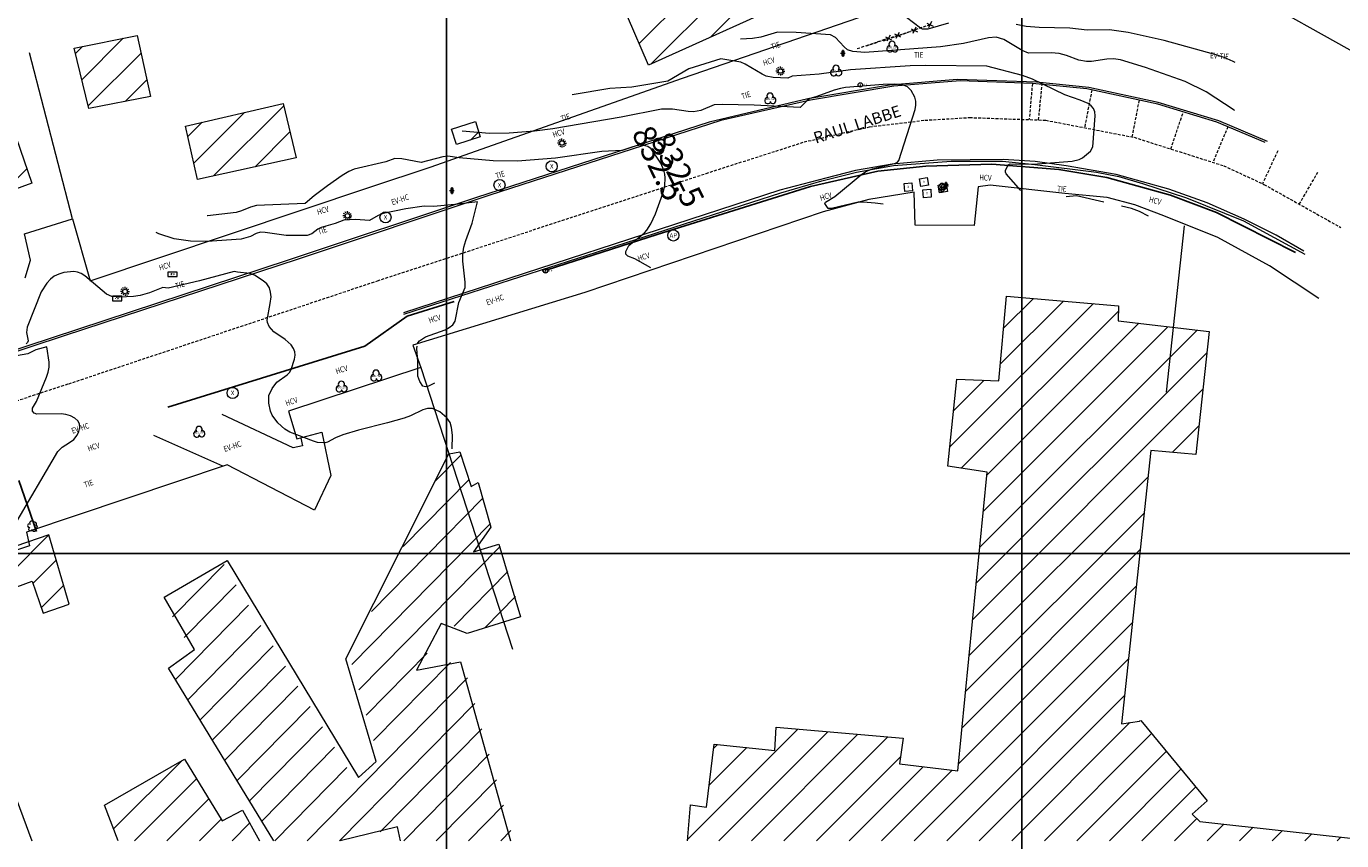
# Model space of a CAD drawing. Units: metres. Extents: x 6 to 363564, y -8 to 6309026.
# Drawn here: x 360112 to 360226, y 6307626 to 6307696 of the extents above; entities that cross this region are included whole.
import ezdxf
from ezdxf.enums import TextEntityAlignment as Align

# ---------------------------------------------------------------- set-up
doc = ezdxf.new("R2010")
doc.units = ezdxf.units.M
doc.header["$MEASUREMENT"] = 0
doc.linetypes.add('DASHED2', pattern=[0.375, 0.25, -0.125])
doc.linetypes.add('HIDDEN', pattern=[0.375, 0.25, -0.125])
for name, color, linetype, lineweight in [('ACHU-CONSTRUCCION', 253, 'Continuous', 9), ('ARQ LINEAS DE PROYECCION', 6, 'Continuous', 35), ('ARQ VEREDA', 253, 'Continuous', 9), ('CAMARA', 110, 'Continuous', 0), ('CONSTRUCCION', 253, 'Continuous', 9), ('CURVA INDICE', 251, 'Continuous', 5), ('CURVA SECUNDARIA', 253, 'Continuous', 5), ('ETIQUETA', 251, 'Continuous', 5), ('JUNTAS Y EJES', 252, 'DASHED2', 0), ('LINEA CIERRE', 8, 'Continuous', 0), ('LUMINARIA', 50, 'Continuous', 0), ('MATERIALIDAD', 255, 'Continuous', 0), ('NOM CALLES', 7, 'Continuous', 0), ('SENALETICA', 240, 'Continuous', 0), ('SINGULARIDADES', 1, 'Continuous', 9), ('SOLERAS', 30, 'Continuous', 0), ('TOPE VEHIC CIRC', 21, 'Continuous', 0)]:
    doc.layers.add(name, color=color, linetype=linetype, lineweight=lineweight)
for name, color, linetype in [('ARBOL @ 1', 72, 'Continuous'), ('ARBUSTO', 76, 'Continuous'), ('ARMARIO ELECTRICO', 170, 'Continuous'), ('ATRIBUTO BLOQUES', 254, 'Continuous'), ('BARRERA PEATONAL', 72, 'Continuous'), ('BASURERO', 122, 'Continuous'), ('POSTE', 140, 'Continuous'), ('TENSOR POSTE', 43, 'Continuous')]:
    doc.layers.add(name, color=color, linetype=linetype)
doc.layers.add('RETIC', color=254, linetype='Continuous', plot=False)
doc.layers.get('ARQ LINEAS DE PROYECCION').off()
doc.styles.add('METROGAS', font='romans.shx', dxfattribs={"width": 0.7, "oblique": 7})
doc.styles.add('ROMANS', font='romans.shx')
doc.styles.add('Style-STANDARD', font='STANDARD.shx')
doc.styles.add('Style-WORKING', font='WORKING.shx')

# ---------------------------------------------------------------- blocks, each defined once
blk = doc.blocks.new('CIN')
at = {"layer": 'SINGULARIDADES', "linetype": 'Continuous'}
blk.add_lwpolyline([(-0.09999999999999432, 0.1000000000000227), (0.09999999999999432, 0.1000000000000227), (0.09999999999999432, -0.1000000000000227), (-0.09999999999999432, -0.1000000000000227)], close=True, dxfattribs=at)
at = {"layer": 'SINGULARIDADES', "style": 'ROMANS'}
blk.add_attdef('CI', text='', height=0.3000000000000003, dxfattribs=at).set_placement((0, 0), align=Align.MIDDLE)
blk = doc.blocks.new('CIN_')
at = {"layer": 'SINGULARIDADES'}
ref = blk.add_blockref('CIN', (0, 0), dxfattribs=dict(at, xscale=3.418727669263893, yscale=3.418727669263893, zscale=3.418727669263893))
ref.add_attrib('CI', 'X', dxfattribs={"height": 0.2, "style": 'ROMANS'}).set_placement((0, 0), align=Align.MIDDLE)
blk = doc.blocks.new('CAM AGUAS LLUVIAS CIRC')
at = {"layer": 'SINGULARIDADES'}
blk.add_circle((0, 0), 4.883896669091088, dxfattribs=at)
at = {"layer": 'SINGULARIDADES', "style": 'ROMANS'}
blk.add_attdef('X', text='', height=3.907117335272871, dxfattribs=at).set_placement((0, 0), align=Align.MIDDLE_CENTER)
blk = doc.blocks.new('CIN CIRC')
at = {"linetype": 'Continuous', "lineweight": 0, "xscale": 0.09896510158810663, "yscale": 0.09896510158810663, "zscale": 0.09896510158810663}
blk.add_blockref('CAM AGUAS LLUVIAS CIRC', (0, 0), dxfattribs=at).add_auto_attribs({'X': 'X'})
blk = doc.blocks.new('urbano')
at = {"layer": 'ACHU-CONSTRUCCION'}
for p, q in [((358485.4044764171, 6308349.979385687, 837.019494574517), (358495.0970293263, 6308359.67207847, 837.0877959802747)), ((358490.5633762198, 6308352.309912657, 837.0467280037701), (358496.4201338867, 6308358.166754842, 837.0879993587732)), ((358484.3324931318, 6308351.735834215, 837.0210607945919), (358489.7124645839, 6308357.115883302, 837.0589723363519)), ((358435.3477795663, 6308350.861871134, 837.253112051636), (358435.9677583294, 6308351.481852375, 837.2449821010232)), ((358435.8953057544, 6308348.580984385, 837.2715422920883), (358439.4973503405, 6308352.183043355, 837.2243076860905)), ((358436.4428319427, 6308346.300097635, 837.2899725325406), (358441.0475358496, 6308350.904819934, 837.2295897826552)), ((358439.6729808355, 6308346.701844301, 837.2732248008251), (358441.556324927, 6308348.585195916, 837.2485279887915)), ((358445.6210803108, 6308341.336766755, 836.9073193781078), (358450.0181092152, 6308345.733808655, 836.886933080852)), ((358447.3404372128, 6308340.227698065, 836.9072433449328), (358453.43765969, 6308346.324938565, 836.8789743036032)), ((358445.1127635369, 6308343.656879149, 836.9017805717885), (358446.3412762413, 6308344.885395486, 836.8960847184062)), ((358450.958090918, 6308341.016931793, 836.898366086185), (358453.981737295, 6308344.040587107, 836.8843473121524)), ((358469.6571740711, 6308343.3364718, 836.5821982584894), (358470.3791062364, 6308344.058249082, 836.5778368115425)), ((358428.9133515524, 6308338.627192818, 843.9099922403693), (358431.1303304041, 6308340.844306734, 843.9428141415119)), ((358515.9908913689, 6308326.989825122, 840.1039762273431), (358518.575157279, 6308329.573968082, 840.0924466997385)), ((358511.3241082149, 6308316.666706454, 840.1677017509937), (358523.7876153456, 6308329.12962063, 840.1120966561139)), ((358512.3136272112, 6308314.827899606, 840.1847395673394), (358525.9648588466, 6308328.478481781, 840.1238355264068)), ((358515.7005952465, 6308323.871264042, 840.1267238557339), (358521.1813863123, 6308329.351794356, 840.1022716797888)), ((358514.2362110445, 6308311.093834436, 840.219067081809), (358530.2640923577, 6308327.120953221, 840.1475597731769)), ((358514.5463590565, 6308314.232246462, 840.1962308809161), (358527.7306534628, 6308327.415913621, 840.1374100483954)), ((358513.9260630289, 6308307.955422409, 840.2419032752514), (358532.7975312526, 6308326.825992823, 840.1577095016837)), ((358513.6159150133, 6308304.81701038, 840.264739472419), (358533.648491429, 6308324.848633744, 840.1753654927015)), ((358511.6529870423, 6308319.823848404, 840.1447819843888), (358514.2864260951, 6308322.457162173, 840.1330330744386)), ((358513.3057669977, 6308301.678598355, 840.287575673312), (358533.3043571429, 6308321.676237065, 840.1983533203602)), ((358530.644923182, 6308316.188650858, 840.2316706962883), (358532.9602228606, 6308318.503840383, 840.2213411442935)), ((358466.6390330063, 6308313.726059191, 834.6764156334102), (358468.8409395533, 6308315.961546877, 834.2088565155864)), ((358463.8268661628, 6308308.022301806, 835.5131840482354), (358469.5460008102, 6308313.828658618, 834.2987666837871)), ((358512.9956189858, 6308298.540186329, 840.3104118704796), (358528.5357613357, 6308314.079589355, 840.2410805784166)), ((358461.0686010884, 6308302.373268249, 836.3385068103671), (358470.7524056414, 6308312.204759898, 834.2822201251984)), ((358459.3432473483, 6308297.772898888, 836.9444982297719), (358471.3939649368, 6308310.007401221, 834.3856144733727)), ((358512.6854709702, 6308295.4017743, 840.3332480639219), (358528.1966904345, 6308310.912255816, 840.2640458121896)), ((358429.8370378072, 6308305.816035245, 831.8931840769947), (358433.0415514389, 6308309.0204833, 831.8667801469564)), ((358459.9747693929, 6308295.565349885, 837.0500239208341), (358472.236573411, 6308308.01415791, 834.4463174715638)), ((358512.3753229546, 6308292.263362274, 840.3560842648149), (358527.8576195294, 6308307.744922277, 840.2870110496879)), ((358431.6520647684, 6308304.802656868, 831.8990920856595), (358433.679290382, 6308306.829841003, 831.8823885433376)), ((358443.7600436116, 6308301.892953184, 838.5761059783399), (358448.2490223514, 6308306.450393055, 837.6229034252465)), ((358468.2357445525, 6308301.1036103, 835.5354897715151), (358472.9053363594, 6308305.844417762, 834.5439353249967)), ((358432.3652266393, 6308302.687435959, 831.9140790328383), (358434.3170293251, 6308304.639198704, 831.897996943444)), ((358444.7935851568, 6308300.093554849, 838.5962657034397), (358449.317155579, 6308304.686113963, 837.6357178539038)), ((358512.0651749389, 6308289.124950247, 840.3789204619825), (358527.5185486281, 6308304.577588739, 840.3099762834609)), ((358470.9284301417, 6308300.988659514, 835.2033421136439), (358473.574099304, 6308303.674677614, 834.6415531747043)), ((358444.0258547345, 6308296.465413461, 838.9989126548171), (358450.3852888102, 6308302.921834869, 837.6485322825611)), ((358445.0946477408, 6308294.701804208, 839.0115869864821), (358451.4534220377, 6308301.157555776, 837.6613467112184)), ((358508.2144514414, 6308282.44613118, 840.4175526946783), (358527.1794777269, 6308301.410255201, 840.3329415172338)), ((358446.1634407507, 6308292.938194958, 839.0242613106966), (358452.521555269, 6308299.393276684, 837.6741611324251)), ((358460.6062914448, 6308293.35780088, 837.1555496118963), (358465.9023828449, 6308298.734662644, 836.0309624522924)), ((358447.2322337607, 6308291.174585707, 839.0369356386364), (358453.5896885002, 6308297.628997587, 837.6869755610824)), ((358461.2378134931, 6308291.150251877, 837.2610752992332), (358467.9248795936, 6308297.939302005, 835.8411246053874)), ((358511.0428647714, 6308282.44613118, 840.4263864122331), (358526.8404068219, 6308298.242921663, 840.3559067510068)), ((358455.4703543129, 6308282.44613118, 838.7253789193928), (358469.4025229344, 6308296.590778433, 835.7669824883342)), ((358448.3010267744, 6308289.410976456, 839.0496099665761), (358454.6578217315, 6308295.864718497, 837.6997899897397)), ((358449.3698197844, 6308287.647367205, 839.0622842907906), (358455.7259549627, 6308294.100439403, 837.7126044146717)), ((358458.276263913, 6308282.44613118, 838.369188953191), (358470.0313035229, 6308294.380446164, 835.8730903081596)), ((358513.8712781015, 6308282.44613118, 840.4352201335132), (358526.5013359206, 6308295.07558812, 840.3788719885051)), ((358450.4386127906, 6308285.883757956, 839.0749586187303), (358456.7940881902, 6308292.33616031, 837.725418843329)), ((358461.8283680732, 6308283.203705901, 837.8545499071479), (358470.6600841189, 6308292.170113895, 835.979198127985)), ((358488.530483635, 6308282.561051212, 840.3552039302886), (358498.1097057777, 6308292.139817624, 840.3124668821692)), ((358491.243971465, 6308282.44613118, 840.3645503818989), (358500.7170557583, 6308291.918764789, 840.3222868591547)), ((358494.072384795, 6308282.44613118, 840.373384103179), (358503.3244057352, 6308291.697711954, 840.3321068398654)), ((358516.6996914314, 6308282.44613118, 840.444053851068), (358526.9659236835, 6308292.711875014, 840.3982517533004)), ((358519.5281047615, 6308282.44613118, 840.4528875723481), (358528.8347414004, 6308291.752325051, 840.4113666452467)), ((358451.5074058043, 6308284.120148705, 839.08763294667), (358457.8622214178, 6308290.571881218, 837.738233268261)), ((358490.7995921837, 6308290.486609343, 840.3021754696965), (358491.1203122864, 6308290.807314188, 840.300744600594)), ((358496.900798125, 6308282.44613118, 840.3822178207338), (358505.9317557121, 6308291.476659115, 840.3419268168509)), ((358438.6596645394, 6308283.470713278, 833.4918791539967), (358444.6046944277, 6308289.415743601, 833.4953956417739)), ((358463.8880831206, 6308282.44613118, 837.6568090207875), (358471.2888647112, 6308289.959781626, 836.0853059440851)), ((358490.4058936441, 6308287.264650766, 840.3253844231367), (358493.6768949496, 6308290.535496451, 840.3107910715044)), ((358499.7292114476, 6308282.44613118, 840.3910515382886), (358507.025196133, 6308289.741768755, 840.3585009984672)), ((358522.3565180915, 6308282.44613118, 840.4617212899029), (358530.1133567112, 6308290.202600768, 840.4271146804094)), ((358452.6644447053, 6308282.44613118, 839.0815688855946), (358458.9303546491, 6308288.807602124, 837.751047693193)), ((358502.5576247851, 6308282.44613118, 840.3998852595687), (358508.991649946, 6308288.879850244, 840.3711802922189)), ((358505.3860381113, 6308282.44613118, 840.4087189771235), (358511.5214221606, 6308288.581223337, 840.3813463784754)), ((358525.1849314252, 6308282.44613118, 840.470555011183), (358531.3919720257, 6308288.652876481, 840.4428627192974)), ((358440.4635095315, 6308282.44613118, 833.4920403510332), (358445.8466669971, 6308287.829289032, 833.4952244907618)), ((358466.6939927283, 6308282.44613118, 837.3006190545857), (358471.9176453071, 6308287.749449357, 836.1914137639105)), ((358443.2919365483, 6308282.44613118, 833.4928075894713), (358446.9228812287, 6308286.07707612, 833.4949552975595)), ((358528.0133447515, 6308282.44613118, 840.4793887287378), (358532.6705873403, 6308287.103152195, 840.4586107581854)), ((358437.8804365562, 6308285.519912466, 833.4923240169883), (358437.925487479, 6308285.564963395, 833.4923506677151)), ((358469.4999023321, 6308282.44613118, 836.9444290883839), (358472.5464258993, 6308285.539117089, 836.2975215837359)), ((358446.1203635725, 6308282.44613118, 833.4935748279095), (358447.999095464, 6308284.324863205, 833.494686100632)), ((358448.9487905929, 6308282.44613118, 833.4943420663476), (358450.4718858728, 6308283.969226569, 833.4952429793775)), ((358530.8417580852, 6308282.44613118, 840.4882224462926), (358532.7694585191, 6308284.373739907, 840.4796221405268)), ((358533.6701714115, 6308282.44613118, 840.4970561675727), (358535.1164241152, 6308283.892315075, 840.4906038083136)), ((358472.3058119396, 6308282.44613118, 836.5882391221821), (358473.1752064953, 6308283.328784816, 836.4036293998361)), ((358536.4985847416, 6308282.44613118, 840.5058898851275), (358537.6634214053, 6308283.610912425, 840.5006930455565)), ((358539.3269980753, 6308282.44613118, 840.5147236026824), (358540.2104186991, 6308283.329509778, 840.5107822827995)), ((358542.1554114016, 6308282.44613118, 840.5235573202372), (358542.757415993, 6308283.048107127, 840.5208715200424)), ((358544.9838247353, 6308282.44613118, 840.5323910415173), (358545.3044132868, 6308282.766704479, 840.5309607535601))]:
    blk.add_line(p, q, dxfattribs=at)
at = {"layer": 'CONSTRUCCION', "flags": 128}
for points, elevation in [([(358428.1365150491, 6308349.477738282), (358431.563797986, 6308339.594941567), (358425.7506960834, 6308337.472269366)], 843.8092915974557), ([(358495.5503182652, 6308359.887270739), (358497.7417767438, 6308355.552725008), (358485.1465788314, 6308349.862848913), (358483.31421029, 6308354.078487512), (358495.5503182652, 6308359.887270739)], 837.060450822115), ([(358440.7141907605, 6308352.424838415), (358441.8747877011, 6308347.133517878), (358436.4957804659, 6308346.078764925), (358435.2339371497, 6308351.336149795), (358440.7141907605, 6308352.424838415)], 837.2490486167371), ([(358488.5208973492, 6308282.44613118), (358488.7813384997, 6308285.568152726), (358490.1730176265, 6308285.366068006), (358490.8415267969, 6308290.839081096), (358496.103264218, 6308290.28024202), (358496.2403539697, 6308292.301071819), (358507.2563758845, 6308291.367574397), (358506.9349436479, 6308289.125953559), (358512.0044358241, 6308288.52743981), (358514.5697750354, 6308314.488247637), (358511.1493636462, 6308315.008538477), (358511.9343189353, 6308322.545281848), (358515.5629422459, 6308322.415770449), (358516.2493557128, 6308329.773009745), (358516.2493557128, 6308329.773009745)], 840.6006611548364), ([(358516.2493557128, 6308329.773009745), (358525.973287409, 6308328.944340963), (358525.9480467716, 6308327.624435265), (358533.8494066762, 6308326.704221023), (358532.6887154298, 6308316.001425223), (358528.779775949, 6308316.359716188), (358526.2371800485, 6308292.602468043), (358527.8057584966, 6308292.835364554), (358527.8361939917, 6308292.864891517), (358527.9024246538, 6308292.881880559), (358533.6629559788, 6308285.899529414), (358532.3678816686, 6308284.74799647), (358533.0397707614, 6308284.12029665), (358548.2231202142, 6308282.44613118)], 840.2949315011501)]:
    blk.add_lwpolyline(points, dxfattribs=dict(at, elevation=elevation))
at = {"layer": 'CONSTRUCCION', "extrusion": (-0.000762275108249512, 0.00216925346358856, 0.9999973566345415), "elevation": 14248.05386035457, "flags": 128}
blk.add_lwpolyline([(358445.4494837247, 6308328.491264381), (358453.9267912195, 6308330.447403812), (358455.0508293199, 6308325.728147428), (358446.4652255612, 6308323.855111424), (358445.4495192419, 6308328.491163305)], dxfattribs=at)
at = {"layer": 'CONSTRUCCION', "extrusion": (-0.01261816565098337, 0.02582269515749178, 0.9995868998293282), "elevation": 159211.4430170103, "flags": 128}
blk.add_lwpolyline([(-3091652.045198941, -5508180.006634522), (-3091654.204274959, -5508179.685469399), (-3091653.994177706, -5508178.308228221), (-3091651.829918186, -5508178.617026499), (-3091652.050714968, -5508180.004802517)], dxfattribs=at)
at = {"layer": 'CONSTRUCCION', "extrusion": (-0.05742726589981546, 0.004701832636658644, 0.9983386208602414), "elevation": 9907.451618380668, "flags": 128}
blk.add_lwpolyline([(-6316529.578809679, -157186.1358563269), (-6316529.822383956, -157185.2033065225), (-6316526.894905591, -157183.9865091334), (-6316527.297112166, -157183.3953500616), (-6316523.518446164, -157181.9844769168), (-6316521.26235362, -157183.336377837), (-6316522.089400085, -157181.1742172356), (-6316515.965351984, -157178.7761055717), (-6316514.149807966, -157183.2801352371), (-6316514.82685197, -157185.6131736265), (-6316510.607812508, -157187.4367625306), (-6316511.647257363, -157183.6830743441), (-6316496.498640535, -157178.0462641308)], dxfattribs=at)
at = {"layer": 'CONSTRUCCION', "extrusion": (0.000881498789092799, 0.007372467992111106, 0.9999724344578655), "elevation": 47655.60766459238, "flags": 128}
blk.add_lwpolyline([(358428.3400208948, 6308127.828922922), (358429.3875123335, 6308124.614257973), (358430.7166134379, 6308125.08577086), (358431.6500989681, 6308122.316849845), (358433.9213638006, 6308123.097348432), (358432.1652299687, 6308129.130097539), (358428.3469649142, 6308127.831286181)], dxfattribs=at)
at = {"layer": 'CONSTRUCCION', "extrusion": (0.01804953711344765, -0.04863340342501371, 0.9986535967397756), "elevation": -299492.9336100183, "flags": 128}
blk.add_lwpolyline([(2530965.938433111, 5781669.894610635), (2530965.938433108, 5781644.807482867)], dxfattribs=at)
at = {"layer": 'CONSTRUCCION', "extrusion": (0.0003617021069486012, -7.18790214806364e-05, 0.9999999320024937), "elevation": 509.7079545671934, "flags": 128}
blk.add_lwpolyline([(358438.7243669263, 6308282.499064652), (358437.549611662, 6308285.588472296), (358444.4773701174, 6308289.582546836)], dxfattribs=at)
at = {"layer": 'CONSTRUCCION', "extrusion": (-0.01418536205696863, -0.01822631189852495, 0.9997332529519515), "elevation": -119228.217065879, "flags": 128}
blk.add_lwpolyline([(-3591635.82343903, 5197012.305748162), (-3591629.9303828, 5197010.096177488), (-3591629.115545491, 5197011.897386402), (-3591626.32559495, 5197010.721384781)], dxfattribs=at)
at = {"layer": 'CONSTRUCCION', "extrusion": (-0.0008339073417068464, -0.002974813767590458, 0.9999952275294087), "elevation": -18225.46486053379, "flags": 128}
blk.add_lwpolyline([(358464.1608656742, 6308256.141338988), (358463.8993004544, 6308257.343915493), (358458.911680779, 6308256.141338989)], dxfattribs=at)
at = {"layer": 'CONSTRUCCION'}
blk.add_polyline3d([(358452.5727565194, 6308282.44613118, 839.3855346478522), (358443.4270186031, 6308297.451682495, 838.9851939454675), (358445.6814379895, 6308299.066542568, 840.309816583991), (358443.061032703, 6308303.617359852, 840.2210644856095), (358448.5349619592, 6308306.806172682, 840.4407254233956), (358459.9393236654, 6308287.93744622, 840.469569992274), (358461.4616409371, 6308289.330413839, 835.3752092048526), (358458.8390880617, 6308298.23900297, 834.4566267877817), (358463.6924826371, 6308307.927345203, 834.4899087511003), (358467.7972078191, 6308316.075195786, 834.4854713566601)], dxfattribs=at)
blk = doc.blocks.new('ARBUSTO_1')
at = {"layer": 'SINGULARIDADES', "ltscale": 100}
for centre, radius, start, end in [((-29.38538156704738, 2.791547313546516), 15.27491836335577, 77.31031965989546, 281.5576631503261), ((-18.52433539908418, 27.86700166829519), 15.82631794755592, 8.368919660936786, 234.8866754746274), ((11.50114661602117, 28.58224073322617), 17.08012832197057, 306.9907127917674, 175.075852441043), ((25.73406371890883, 2.521512831486916), 16.79835379176123, 249.3487377754668, 110.6169407760548), ((-16.29993281203781, -19.45624816709142), 16.35524685246511, 137.3106640456103, 340.0436459702116), ((11.5972586139776, -22.92516999953023), 16.81270280968265, 187.1764604519186, 52.21623091675725)]:
    blk.add_arc(centre, radius, start, end, dxfattribs=at)
at = {"layer": 'SINGULARIDADES', "style": 'ROMANS'}
blk.add_attdef('%%C0.2', text='', height=20, dxfattribs=at).set_placement((-3.166678249090184, 2.189624325546902), align=Align.MIDDLE_CENTER)
blk = doc.blocks.new('BAS')
at = {"layer": 'SINGULARIDADES', "const_width": 0.04500000000406431}
for points in [[(-0.2878807178373677, 0.006561919810508243, 1), (-0.2429066553037842, 0.005034274697550245, 1)], [(0.2521104025548766, 0.003465155338005843, 1), (0.2970844650884601, 0.001937510225047845, 1)]]:
    blk.add_lwpolyline(points, format="xyb", close=True, dxfattribs=at)
at = {"layer": 'SINGULARIDADES'}
blk.add_ellipse((0, 0), major_axis=(-0.2138801761542629, 0.004672673559303677), ratio=0.6310439627341312, dxfattribs=at)
blk = doc.blocks.new('SENALETICA')
at = {"layer": 'SINGULARIDADES', "const_width": 0.05746421014504633}
blk.add_lwpolyline([(-0.02872013171150911, -0.0008293951132714028, 1), (0.02872013171150911, 0.0008293951132714028, 1)], format="xyb", close=True, dxfattribs=at)
at = {"layer": 'SINGULARIDADES'}
blk.add_circle((0, 0), 0.1953783144931575, dxfattribs=at)
at = {"layer": 'SINGULARIDADES', "style": 'ROMANS'}
blk.add_text('LE', height=0.1953783144931575, rotation=359.7478993457457, dxfattribs=at).set_placement((0.3114560963626332, -0.0766030124639201))
blk = doc.blocks.new('CAP CIRC')
at = {"layer": 'SINGULARIDADES'}
blk.add_circle((0, 0), 4.883896669091088, dxfattribs=at)
at = {"layer": 'SINGULARIDADES', "style": 'ROMANS'}
blk.add_attdef('X', text='', height=3.907117335272871, dxfattribs=at).set_placement((0, 0), align=Align.MIDDLE_CENTER)
blk = doc.blocks.new('POSTE CIRC')
at = {"layer": 'SINGULARIDADES'}
for p, q in [((-0.2995334143051878, 0.0001343581825494766), (0.2995334143051878, -0.0001343581825494766)), ((-0.0001343577168881893, -0.2995334146544337), (0.0001343577168881893, 0.2995334146544337))]:
    blk.add_line(p, q, dxfattribs=at)
blk.add_ellipse((0, 0), major_axis=(0.1412014082927047, 0.1412014082927046), ratio=0.9999999906539477, start_param=5.49733858241081, end_param=11.7805238895904, dxfattribs=at)
blk = doc.blocks.new('POSTE')
at = {"layer": 'SINGULARIDADES'}
for p, q in [((0.2000000000043656, 0), (-0.2000000000043656, 0)), ((0.09999999999854481, 0.2000000000007276), (-0.09999999999854481, 0.2000000000007276)), ((-0.09999999999854481, 0.2000000000007276), (-0.09999999999854481, -0.2000000000007276)), ((0, 0.3000000000065484), (0, -0.3000000000065484)), ((0.09999999999854481, -0.2000000000007276), (0.09999999999854481, 0.2000000000007276)), ((-0.09999999999854481, -0.2000000000007276), (0.09999999999854481, -0.2000000000007276))]:
    blk.add_line(p, q, dxfattribs=at)
blk = doc.blocks.new('TIRANTE_')
at = {"layer": 'SINGULARIDADES'}
for p, q in [((-0.2121350627199945, -0.2121290059520788), (0.2121350627199945, 0.2121290059520788)), ((0.2121290059520504, -0.2121350627199945), (-0.2121290059520504, 0.2121350627199945))]:
    blk.add_line(p, q, dxfattribs=at)
at = {"layer": 'SINGULARIDADES', "linetype": 'HIDDEN'}
blk.add_line((0, 0), (2.946808261509659, -4.20684547179917e-05), dxfattribs=at)
blk = doc.blocks.new('LUMINARIA_')
at = {"layer": 'SINGULARIDADES'}
for p, q in [((-0.2622698060048378, 0), (-0.3890814145898105, 0)), ((-0.227132314645786, 0.1311349030024189), (-0.3369543891751619, 0.194540707294891)), ((-0.1311349030024189, 0.2271323146458144), (-0.1945407072949195, 0.3369543891751619)), ((0, 0.2622698060048378), (0, 0.3890814145898389)), ((0.1311349030024189, 0.2271323146458144), (0.1945407072949195, 0.3369543891751619)), ((0.227132314645786, 0.1311349030024189), (0.3369543891751619, 0.194540707294891)), ((0.2622698060048378, 0), (0.3890814145898105, 0)), ((-0.227132314645786, -0.1311349030024189), (-0.3369543891751619, -0.194540707294891)), ((-0.1311349030024189, -0.2271323146458144), (-0.1945407072949195, -0.3369543891751619)), ((0, -0.2622698060048378), (0, -0.3890814145898389)), ((0.1311349030024189, -0.2271323146458144), (0.1945407072949195, -0.3369543891751619)), ((0.227132314645786, -0.1311349030024189), (0.3369543891751619, -0.194540707294891))]:
    blk.add_line(p, q, dxfattribs=at)
blk.add_circle((0, 0), 0.1955512822605669, dxfattribs=at)
blk = doc.blocks.new('*U1429')
at = {"layer": 'SINGULARIDADES'}
blk.add_lwpolyline([(-0.3999999999999545, 0.1999999999999993), (-0.3999999999999545, -0.1999999999999993), (0.4000000000000682, -0.1999999999999993), (0.4000000000000682, 0.1999999999999993)], close=True, dxfattribs=at)
at = {"layer": 'SINGULARIDADES', "style": 'ROMANS', "width": 0.32}
blk.add_attdef('ARMARIO X', text='', height=0.2, dxfattribs=at).set_placement((0, 0), align=Align.MIDDLE)
blk = doc.blocks.new('ARBOL', base_point=(0.006445059843827039, -0.006342086009681225))
at = {"layer": 'SINGULARIDADES'}
for centre, major_axis, ratio, start_param, end_param in [((-0.2021304967929609, -0.117401359602809), (0.1967857099296774, 0.1967857099296774), 0.9999999993489043, 0.7592182357879305, 5.181888067753027), ((-0.005756558617576957, 0.2558659426867962), (-0.1967857098870137, 0.1967857098870137), 0.9999999992583719, 3.335349893426537, 7.710955556506532), ((0.2193154388805851, -0.1008325275033712), (0.1967857098315506, 0.1967857098315506), 0.9999999999791973, 2.756427287831323, 7.195246884956741)]:
    blk.add_ellipse(centre, major_axis=major_axis, ratio=ratio, start_param=start_param, end_param=end_param, dxfattribs=at)
blk.add_attdef('CI', text='', height=0.2, dxfattribs=at).set_placement((0.01288631473658475, -0.0557366918459703), align=Align.CENTER)
blk = doc.blocks.new('A$C53F9137E')
at = {"layer": 'ATRIBUTO BLOQUES'}
blk.add_lwpolyline([(359.3947042828077, -863.3208829676732), (357.8326116012759, -858.8802722329274)], dxfattribs=at)
at = {"layer": 'BARRERA PEATONAL'}
for points in [[(403.7531705611036, -840.5759274205193), (413.3040890934062, -837.504017740488), (426.6428025994101, -833.328085870482), (432.4968492235639, -831.9978965176269), (436.6613254701369, -831.5529456529766), (442.3784879181185, -831.3920638561249), (448.19856328686, -831.8494500285015), (452.3770276976866, -832.5368893994018), (457.9163406321895, -834.0707069206983), (461.9119597566896, -835.5944207543507), (468.7791491144453, -839.0514363795519)], [(370.802052005718, -852.4901182986796), (387.9165706306812, -847.2004491565749), (391.5964569110074, -844.5960293365642), (395.6819999467698, -843.3167470255867)]]:
    blk.add_lwpolyline(points, dxfattribs=at)
at = {"layer": 'CURVA INDICE', "elevation": 832.5, "flags": 128}
blk.add_lwpolyline([(412.7730670027668, -840.3805695408955), (411.3791639874107, -839.6016016341746), (410.7611916320166, -839.3783177081496), (410.5965051371604, -839.2110976204276), (410.5814652886475, -839.1005063923076), (410.6000771393883, -838.976424572058), (410.857198346057, -838.4591914499179), (412.1988340520766, -837.3425953481346), (412.4126318239723, -837.1112659107894), (412.758089135692, -836.5817817207426), (413.1680113440962, -835.7056054892018), (413.7943289623363, -833.9377851588652), (413.9642813146347, -833.270507642068), (414.010768803244, -832.5834981799126), (413.9744264072506, -832.2436033859849), (413.9027530681924, -831.9145143833011), (413.6180826177588, -831.2995595457032), (412.786124913313, -830.0423507783562), (412.5058902089368, -829.8490442037582), (411.9767610420822, -829.7385291233659), (411.4847690221504, -829.8019867958501), (410.2796495695366, -830.1895409394056), (408.4882325874059, -830.288965292275), (404.4815419113147, -830.8684488041326), (401.1842948844424, -831.1208728011698), (399.0718860403285, -831.1031965203583), (396.0965573653812, -830.8295517964289), (395.1115115087014, -830.6827906211838), (394.6987644934561, -830.7338019153103), (392.7959552741377, -831.2390067121014), (391.1357442414155, -830.9113368643448), (390.5258147951099, -830.8995303316042), (389.7283948513796, -831.1788604594767), (386.976825805963, -831.8190288841724), (386.5116677727783, -832.007325743325), (385.9373260545544, -832.3586951699108), (384.6776264401851, -833.2597615513951), (383.4947446638253, -834.1476570023224), (382.7349056423409, -834.8024549232796), (378.4849010399776, -834.9854391785339), (377.9818119065021, -835.1080769402906), (377.1813835822395, -835.4441646346822), (376.7405779105029, -835.5725264223292), (374.2498017202597, -835.8672849424183), (374.1961799082346, -835.8682212457061)], dxfattribs=at)
at = {"layer": 'CURVA SECUNDARIA', "flags": 128}
for points, elevation in [([(463.5293181267916, -822.5592804253101), (463.3518997976207, -822.4511968484148), (462.5783184849424, -822.1052507432178), (461.9802606038284, -821.8954102769494), (457.3653530026204, -820.6430113073438), (454.2340689183329, -819.9390061488375), (452.6173756291973, -819.7023109318689), (450.6841411887435, -819.7391596380621), (449.1587241222733, -819.557874603197), (446.4923721372616, -819.5019003041089), (445.3675160691491, -819.4153622034937), (444.4905043712934, -819.2569515863433)], 834.5), ([(438.6302354548825, -819.1289928611368), (436.8290596542647, -819.6564814765006), (436.3723321702564, -819.6605438776314), (436.1815921653761, -819.5660886736587), (434.9804282473633, -818.6457075094804)], 834.5), ([(463.4728798033902, -826.7072795685381), (463.451196925249, -826.6957722259685), (461.0100408180151, -825.1012632800266), (459.174007994181, -824.199745153077), (455.7405186262331, -822.9787579448894), (453.5642911969335, -822.3160552699119), (452.9740066378145, -822.2418326819316), (452.3796404841705, -822.2440009173006), (451.0627441360266, -822.4498341586441), (450.6089423321537, -822.4656214620918), (449.9464769113692, -822.3515953468159), (448.8868677740102, -821.9250917555764), (448.2290358191822, -821.7543668672442), (447.5366265973425, -821.703237936832), (445.5785968618002, -821.7239380124956), (445.0145937482594, -821.4896203195676), (443.4411168395309, -820.5493469154462), (442.7565973099554, -820.3570152958855), (442.1030103857629, -820.4094962682575), (439.921629771241, -820.9079944025725), (437.9431563477847, -821.1857115700841), (431.3441386413178, -821.6865358110517), (430.3006688323803, -821.5838668067008), (429.8362532483297, -821.4377234932035), (429.5484657236375, -821.1971305962652), (428.8125983824139, -820.3601450594142), (428.3678718995652, -820.1314003290609), (425.3863140069298, -819.9372518286109), (423.7662638757611, -819.9055853430182), (422.3080443383078, -820.337952716276), (421.5934608447133, -820.4746387898922), (420.5653101373464, -820.513389124535)], 834), ([(444.8954785473761, -833.6595089426264), (443.6206258825259, -832.2271756241098), (443.5643541725003, -832.0798695571721), (443.5708096339367, -831.922313503921), (443.7973112291074, -831.4307041075081), (443.9728031861014, -831.3570755207911), (445.9766890899045, -831.3707903381437), (449.3554428945063, -831.1264765746891), (449.9787889885483, -830.9754727855325), (450.2602009162656, -830.8268691170961), (450.9608590432908, -830.2657594643533), (451.1537694965955, -829.8773393407464), (451.3708155259374, -827.1709034200758), (451.3321417947882, -826.8395836474374), (451.2279282461386, -826.546206349507), (451.0254049708019, -826.3097427673638), (450.7573418778484, -826.1112216636539), (450.0793090675143, -825.8151436103508), (448.730814500188, -825.3497178638354), (445.9366077913437, -823.9906990146264), (445.0446920657996, -823.6681447373703), (441.9524958894472, -822.8559906240553), (436.6660362777184, -822.8001274587587), (435.2938066718634, -822.8281842274591), (430.1014766521985, -823.1918093571439), (427.3890623011393, -823.5671629998833), (425.0374534741277, -823.7393662156537), (424.6688210596913, -823.8983106259257), (423.3959830195527, -823.8373093083501), (422.7938271617168, -823.7223212467507), (422.4238632573979, -823.5520971640944), (420.9588099225657, -822.6949114333838), (420.5837093864684, -822.5270105041564), (418.8489579816232, -822.2268366599455), (416.0501051691244, -823.1074655624107), (414.2237182357349, -824.1602415330708), (411.1183631544118, -824.6852372502908), (409.1906590008293, -824.8042649207637), (405.9268815251417, -825.3608083613217)], 833.5), ([(432.9337178245769, -834.8714750492945), (432.2396864480106, -834.7707812916487), (431.1968564166455, -834.6721817357466), (430.7851121138083, -834.6853432925418), (428.4621077557676, -835.2479333486408), (428.1705029740115, -835.2451252611354), (427.8901031899732, -834.7988262698054), (427.9308828623034, -834.6968434294686), (428.7534236761858, -834.2065211329609), (431.1039641689858, -832.2401125635952), (431.5091385467676, -831.9970200248063), (432.0319360452122, -831.7917527342215), (434.0278048798791, -831.2836150331423), (434.1926596703706, -831.1985338050872), (434.3099923724076, -831.0634148130193), (435.7221040697186, -826.618019040674), (435.782890462433, -826.2561539979652), (435.7823579321266, -825.9024980757385), (435.6898470172891, -825.5611558351666), (435.3847947835457, -824.9906744780019), (435.0630807615817, -824.6631015660241), (434.6360595265869, -824.4944101627916), (433.9053484180477, -824.4291866989806), (432.9460836847429, -824.4613562319428), (429.663605002861, -824.7149135516956), (429.2544571933104, -824.798860443756), (428.6946489589172, -824.9519944237545), (427.1800788313267, -825.5109429378062), (426.5779470224516, -825.6850321562961), (426.3304186844616, -825.8545261425897), (425.7216901401407, -826.4450410706922), (421.7418632938061, -826.2569874031469), (418.9485120035824, -826.2026104200631), (418.248889270646, -826.2393995057791), (417.1034888991271, -826.7110712369904), (416.4552616332658, -826.8288154145703), (416.0117285039159, -826.8175167869776), (414.6458204037626, -826.6010036170483), (413.6953862886876, -826.5966932363808), (410.196439017891, -827.3004392972216), (404.2323521702201, -828.3002930032089), (402.6458916710108, -828.5191711261868), (400.4391041988274, -828.6970682181418), (398.74361685029, -828.7074690163136), (396.3773305366049, -828.5230792844668)], 833), ([(392.5082632552949, -846.9901250787079), (392.5221568007255, -846.9220052845776), (392.6733953082585, -846.740508813411), (393.1734294411726, -846.3797736931592), (394.8790887397481, -845.7775189634413), (395.2452251609648, -845.5929682170972), (395.5646468083141, -845.3460510391742), (395.766400931403, -845.0202652486041), (396.0829403665266, -843.402639339678), (396.6233356455923, -842.1077475771308), (396.6408309171675, -841.6492798151448), (396.4313521889853, -839.8087292714044), (396.4376347998041, -839.2063158713281), (396.5228108652518, -838.6079994738102), (396.6870190653135, -838.0288285287097), (397.2463933465187, -836.5136973066255), (397.6874927254976, -834.6465686345473), (396.0222714745323, -834.8625721987337), (393.8920486782445, -835.0568910976872), (393.0767925051041, -835.0365104712546), (391.4705351084704, -835.2580913724378), (389.4932757264469, -835.6739734131843), (389.0798841250944, -835.8422085046768), (388.3236813729163, -836.2814115444198), (387.0877264357405, -836.2043584771454), (386.0876859784476, -836.2483312925324), (385.3383828888182, -836.5461269477382), (384.1288999582175, -836.8781231716275), (383.8211344697629, -837.0421468699351), (383.3099184361054, -837.4357274714857), (382.8941914075403, -837.5822642985731), (381.0874838978634, -837.5890736086294), (379.2510984686087, -837.3079699352384), (378.8441054585855, -837.294479127042), (378.4547754141968, -837.4138417206705), (377.9661800365429, -837.65866987966), (377.1709674122394, -837.8979271641001), (374.2118503666134, -838.116438228637), (372.7612497087102, -838.079502669163), (371.349659090396, -837.8772634323686), (369.9965835313778, -837.4270686823875), (369.786238067958, -837.3285444462672)], 832), ([(395.4934296775027, -856.116631234996), (395.5250398404896, -854.9425582857803), (395.4485691372538, -854.2734602466226), (395.3351578158909, -853.8404522808269), (395.0253661202732, -853.427538080141), (394.4216778410482, -852.9203102560714), (393.7801362872124, -852.6237238235772), (393.3592878638301, -852.614309579134), (392.9426539256237, -852.7465984998271), (391.8750373899238, -853.2534213103354), (391.3216115574469, -853.4657067712396), (389.8842024774058, -853.8685539327562), (387.352433957858, -854.4871984440833), (385.9848399829934, -854.8986145397648), (385.3526385801379, -855.158196088858), (384.6588463489315, -855.5493733724579), (384.452682490286, -855.6008155588061), (383.8069923126604, -855.5592317068949), (383.4445870415075, -855.4568834574893), (381.3861796272686, -854.6630897093564), (380.9497305430705, -854.4229227406904), (380.3447005156777, -853.8504621228203), (379.864350682823, -853.2059834953398), (379.7129970040405, -852.8370698178187), (379.5542407654575, -852.1438305862248), (379.5733352839015, -851.4800830027089), (379.8484706188319, -850.8757436946034), (380.2517079940299, -850.3209859086201), (381.1508639670792, -849.6920556146652), (381.3493355371756, -849.4752316959202), (381.4994849849027, -849.2225288674235), (381.8087542343419, -848.3250239761546), (381.8518222477287, -847.9945008298382), (381.8283448200091, -847.6801350852475), (381.7050492307753, -847.3900054441765), (381.4988130674465, -847.0993041442707), (380.9827339136391, -846.6308196987957), (380.0112070193863, -845.9552762778476), (379.5884938889067, -845.5001997528598), (379.4416795867146, -845.1327430512756), (379.432314672973, -844.9378065047786), (379.6982107189251, -843.5043591428548), (379.759073120018, -842.9247126718983), (379.7252448700601, -842.5036740312353), (379.612399264588, -842.1210778411478), (379.3810276261647, -841.796145323664), (379.0706386323436, -841.5096552539617), (378.3283195018885, -841.0302153471857), (377.9077044219011, -840.8742385283113), (376.835090635519, -840.7770886300132), (376.5648163440055, -840.7104510487989), (373.5308573031216, -841.5207791887224), (370.8274456872023, -842.1624872423708), (370.369756213564, -842.1061187041923), (369.1951939309365, -842.5720314672217), (368.3960082801641, -842.801419810392), (367.8152539239381, -842.897568076849), (366.6051780011039, -842.9351530708373), (365.9287731173681, -842.8700532885268), (365.4726566462778, -842.6717271665111), (363.5710794262704, -841.0806890400127), (363.2699604316149, -840.8935008095577), (362.953618323605, -840.7628294182941), (362.6144415453891, -840.7169332886115), (361.7444861279218, -840.8115361686796), (361.3169633551151, -840.9363684393466), (360.9260469493456, -841.1197413094342), (360.5900400939863, -841.3909250842407), (360.290639605606, -841.7206494603306), (359.7773289820761, -842.4916029237211), (358.5749504730338, -845.5488565405831), (358.5243771320092, -846.0080423923209), (358.6616130510811, -846.7333205528557), (358.598708486883, -846.8937129778787), (358.4760516994284, -847.0116813145578)], 831.5)]:
    blk.add_lwpolyline(points, dxfattribs=dict(at, elevation=elevation))
at = {"layer": 'CURVA SECUNDARIA'}
for points, elevation in [([(452.1172348625842, -834.6877847407013), (449.737062345841, -834.13409757521), (448.8389816635172, -834.2210079235956)], 833.5), ([(455.9930578795029, -835.8891194285825), (455.232346953766, -835.5069575086236), (454.5132737478125, -835.2451628167182), (453.6630116172018, -835.0473707551137)], 833.5), ([(357.5035038494971, -862.731022099033), (361.243398128543, -856.3635379765183), (361.6095224580495, -855.9670587833971), (362.2594930527266, -855.5796231515706), (362.6321863242192, -855.3003406282514), (362.9047511584358, -854.9227066608146), (363.06507518742, -854.6101353950799), (363.141701623681, -854.2728224191815), (363.1256969445385, -853.9628654578701), (362.9707455922035, -853.6939425216988), (362.7231631244067, -853.4523756029084), (362.3251332662185, -853.2645302163437), (361.9346251662355, -853.132679506205), (361.5274509425508, -853.0687237642705), (359.3979364940315, -853.10671625752), (359.1715805549175, -853.0221536019817), (359.0286305929767, -852.8491978403181), (359.0232421241817, -852.586299719289), (359.3859184965841, -852.0228899735957), (360.2597763680969, -849.8865450033918), (360.3918532335665, -849.4630227163434), (360.4747168716276, -849.0342735024169), (360.4837606683723, -848.5976838991046), (360.2843557082233, -847.2638547206298), (359.334764104744, -847.5242434712127), (358.6372283777455, -847.8631554916501), (355.8151197408442, -848.3475513290614)], 831), ([(393.9538302169531, -850.411746003665), (393.4558156126295, -850.6805312624201), (393.1763925582054, -850.7478565489873), (392.9403172687744, -850.6638331254944), (392.6968700148864, -850.2856520423666), (392.510796613642, -849.817244916223), (392.5024089387734, -848.5317480135709), (392.4261083045858, -847.3929292717949), (392.4682259437395, -847.1864272719249)], 832)]:
    blk.add_lwpolyline(points, dxfattribs=dict(at, elevation=elevation))
at = {"layer": 'JUNTAS Y EJES'}
for points in [[(445.9114984768094, -824.3824361748993), (445.6342949983664, -827.5116209313273)], [(446.4559027372161, -827.5402667196468), (446.7572282444453, -824.4653121810406)], [(451.077773747209, -824.940419617109), (450.4425368566881, -828.2151732761413)], [(455.1796013620333, -825.8253388451412), (454.5610487109516, -829.0140824271366)], [(220.6255513338838, -897.8015892636031), (261.0446412216406, -883.9316196907312), (274.804352099949, -879.7222906723619), (338.0072710480308, -858.3538870057091), (362.1781343371258, -850.4698004536331), (388.9981333576143, -841.5227008285001), (417.5571314460249, -832.1876821862534), (426.078015886771, -829.4529953300953), (431.7699991015834, -828.1383311571553), (436.5670793017489, -827.5625489847735), (440.4614075712743, -827.331265472807), (447.0744568539085, -827.5618329364806), (454.7427211498143, -829.0493232561275), (462.5357241315651, -831.5171628817916), (466.0340197329642, -833.1422935435548), (472.714417778363, -836.8936094725505)], [(457.9506349058938, -830.0651853960007), (459.0213614339009, -826.8441401943564)], [(462.8940493777627, -828.1260948181152), (461.6080882559181, -831.2234049327672)], [(467.235747844039, -830.2245370764285), (465.9075904195779, -833.0835608989)], [(469.0979422884411, -834.862811004743), (470.723958010436, -832.0858641350642)]]:
    blk.add_lwpolyline(points, dxfattribs=at)
at = {"layer": 'LINEA CIERRE'}
for points in [[(358.3869999999879, -841.2709999997169), (358.8670000000275, -839.7229999992996), (358.3357962919981, -837.4501894777641), (362.5144793707295, -836.1362135084346), (364.0410000000265, -841.5349999992177), (388.4409999999916, -833.3629999998957), (393.5939999999828, -831.6299999998882), (415.5040000000154, -823.9179999995977), (443.3609999999753, -814.2959999991581), (450.391121034103, -811.7876146435738), (458.3449999999721, -809.1809999998659), (461.9177253111266, -808.0134059656411), (462.8411735066329, -816.0130852852017), (464.3116459486773, -816.2769121006131), (474.4883183260099, -822.0057379333302)], [(362.5144793707295, -836.1362135084346), (358.7590099310619, -821.72010438703)], [(470.7920000000158, -843.0539999995381), (466.5100000000093, -840.214999999851), (462.0380000000005, -837.768999999389), (457.3379999999888, -835.8640000000596), (454.8159640024533, -834.905426970683), (452.4220000000205, -834.2730000000447), (448.7191228177981, -833.9339185329154), (442.2579999999725, -833.2169999992475), (441.1880000000237, -833.3559999996796), (440.8449999999721, -836.706999999471), (435.7382680310402, -836.6744862133637), (435.6290000000154, -833.8219999996945), (431.7079999999842, -834.4669999992475), (427.734999999986, -835.5359999993816), (427.734999999986, -835.5359999993816), (407.0154102312517, -842.5251619499177), (392.0679999999702, -847.1080000000075), (392.7849999999744, -849.0609999997541), (381.2821842877311, -852.8429701635614), (382.0009999999893, -855.2479999996722), (384.1697409942863, -854.6791211115196), (384.9670663409051, -858.4295322848484), (383.5382753061713, -861.4501463193446), (375.9619999999995, -857.5239999992773), (358.5200000000186, -863.3769999993965), (358.7679999999818, -864.561999999918), (352.7931701123016, -866.5222834749147)], [(459.0870374519145, -836.7291256031021), (457.5414811018854, -851.1961299944669)], [(392.7849999999744, -849.0609999997541), (400.748513225175, -873.5313928322867)]]:
    blk.add_lwpolyline(points, dxfattribs=at)
at = {"layer": 'RETIC'}
for p, q in [((395, 352.4768446320668), (395, -931.5936857657507)), ((445, 352.4768446320668), (445, -931.5936857657507)), ((-361.9177558965166, -865.2119999993593), (503.7373982370482, -865.2119999993593))]:
    blk.add_line(p, q, dxfattribs=at)
at = {"layer": 'SOLERAS'}
for points in [[(466.1313895045896, -829.4914047485217), (461.9499276304268, -827.7279226314276), (456.8132739873254, -826.1777837686241), (450.6384987463825, -824.8456513984129), (445.9114984768094, -824.3824361748993), (439.6268162332126, -824.1356730321422), (433.8786799933878, -824.5973338419572), (426.6318118991912, -825.8062789412215), (418.8344096367364, -827.5915228473023), (398.675467037654, -834.1072356384248), (382.1164783533313, -839.6254035653546), (361.7896777864662, -846.3023867569864), (352.9681420901907, -849.1963160913438)], [(466.3342178823077, -829.4191245203838), (462.1227813708247, -827.6125074289739), (456.8476571637439, -826.0184089262038), (450.8146843200666, -824.7168686920777), (446.270932346466, -824.2551012905315), (439.3870191365131, -824.0124857621267), (433.4970029479009, -824.5304940612987), (426.3913982750382, -825.6940622646362), (417.840280530625, -827.7311557075009), (397.6143647560966, -834.2889843834564), (381.2572999891709, -839.7360156122595), (360.7434539543465, -846.4740128489211), (351.6521426801337, -849.4741656221449)], [(469.5125285687973, -838.9461248656735), (467.1033122177469, -837.5576450061053), (464.3229197334149, -836.1691651465371), (461.107640327944, -834.7406591391191), (457.7624708286603, -833.5526986215264), (453.2073251451948, -832.28662882559), (448.8620019213413, -831.5276864338666), (446.158421596454, -831.154261293821), (443.3643595174071, -830.965872858651), (437.6305054028635, -831.0213362360373), (433.7298059624736, -831.3780741347), (430.5351567922044, -831.9366651223972), (427.9566908586421, -832.6126670576632), (423.9716351323295, -833.6570377014577), (391.2837215308682, -844.3030223911628)], [(391.3106987041538, -844.4304842986166), (424.0435595482704, -833.8624782264233), (427.6269698504475, -832.8186268461868), (430.6201574519509, -832.0688213575631), (433.8566985929501, -831.5133081087843), (438.8514722870314, -831.1289793709293), (443.3255124183488, -831.1317319311202), (446.1353091004421, -831.4157686615363), (451.4942077242304, -832.0798066295683), (453.4279888981837, -832.4692423297092), (455.4757056134404, -833.0539199542254), (459.307163793419, -834.3116410132498), (464.248722892662, -836.3118926966563), (469.5924609343638, -839.1940538184717)], [(382.3345594684361, -855.2027731016278), (382.4841672350303, -855.8589209578931), (381.671494286682, -856.0442178901285), (375.5008531051571, -853.1334746200591)], [(375.5630235304707, -857.6332839690149), (369.5784010489006, -854.9525560243055)]]:
    blk.add_lwpolyline(points, dxfattribs=at)
at = {"layer": 'ARBOL @ 1'}
ref = blk.add_blockref('ARBOL', (433.7390930652618, -821.2458632979542), dxfattribs=at)
ref.add_attrib('CI', '%%C0.20', dxfattribs={"layer": 'ATRIBUTO BLOQUES', "height": 0.2000000000000001, "style": 'ROMANS'}).set_placement((433.7390930652618, -821.2458632979542), align=Align.MIDDLE)
ref = blk.add_blockref('ARBOL', (428.8605760982027, -823.3215549010783), dxfattribs=at)
ref.add_attrib('CI', '%%C0.40', dxfattribs={"layer": 'ATRIBUTO BLOQUES', "height": 0.2000000000000001, "style": 'ROMANS'}).set_placement((428.8605760982027, -823.3215549010783), align=Align.MIDDLE)
ref = blk.add_blockref('ARBOL', (423.1386121586547, -825.7386479740962), dxfattribs=at)
ref.add_attrib('CI', '%%C0.50', dxfattribs={"layer": 'ATRIBUTO BLOQUES', "height": 0.2000000000000001, "style": 'ROMANS'}).set_placement((423.1386121586547, -825.7386479740962), align=Align.MIDDLE)
ref = blk.add_blockref('ARBOL', (385.8894134726143, -850.7874044310302), dxfattribs=at)
ref.add_attrib('CI', '%%C0.20', dxfattribs={"layer": 'ATRIBUTO BLOQUES', "height": 0.2000000000000001, "style": 'ROMANS'}).set_placement((385.8894134726143, -850.7874044310302), align=Align.MIDDLE)
ref = blk.add_blockref('ARBOL', (388.9059335547499, -849.8177018277347), dxfattribs=at)
ref.add_attrib('CI', '%%C0.40', dxfattribs={"layer": 'ATRIBUTO BLOQUES', "height": 0.2000000000000001, "style": 'ROMANS'}).set_placement((388.9059335547499, -849.8177018277347), align=Align.MIDDLE)
ref = blk.add_blockref('ARBOL', (373.5205940750893, -854.7163226502016), dxfattribs=at)
ref.add_attrib('CI', '%%C0.50', dxfattribs={"layer": 'ATRIBUTO BLOQUES', "height": 0.2000000000000001, "style": 'ROMANS'}).set_placement((373.5205940750893, -854.7163226502016), align=Align.MIDDLE)
at = {"layer": 'ARBUSTO', "xscale": 0.01, "yscale": 0.01, "zscale": 0.01, "rotation": 170.1627816247671}
blk.add_blockref('ARBUSTO_1', (359.0274186623283, -862.8211504211649), dxfattribs=at)
at = {"layer": 'ARMARIO ELECTRICO'}
ref = blk.add_blockref('*U1429', (371.205558800546, -840.9579854598269), dxfattribs=at)
ref.add_attrib('ARMARIO X', 'ARMARIO', dxfattribs={"layer": 'ATRIBUTO BLOQUES', "height": 0.2, "style": 'ROMANS', "width": 0.32}).set_placement((371.205558800546, -840.9579854598269), align=Align.MIDDLE)
ref = blk.add_blockref('*U1429', (366.3930461308337, -843.0583853479475), dxfattribs=at)
ref.add_attrib('ARMARIO X', 'ARMARIO', dxfattribs={"layer": 'ATRIBUTO BLOQUES', "height": 0.2, "style": 'ROMANS', "width": 0.32}).set_placement((366.3930461308337, -843.0583853479475), align=Align.MIDDLE)
at = {"layer": 'BASURERO'}
blk.add_blockref('BAS', (403.6112906123162, -840.6590885426849), dxfattribs=at)
at = {"layer": 'CAMARA'}
for p, rotation in [((435.1317239858327, -833.3799723982811), 4.34), ((436.5005657463917, -832.937353153713), 9.409999999999998)]:
    blk.add_blockref('CIN_', p, dxfattribs=dict(at, rotation=rotation))
ref = blk.add_blockref('CAP CIRC', (414.7166972243576, -837.5798801807687), dxfattribs=dict(at, xscale=0.1, yscale=0.1, zscale=0.1))
ref.add_attrib('X', 'AP', dxfattribs={"layer": 'ATRIBUTO BLOQUES', "height": 0.3907117335272871, "style": 'ROMANS'}).set_placement((414.7166972243576, -837.5798801807687), align=Align.MIDDLE_CENTER)
at = {"layer": 'LUMINARIA'}
for p in [(424.0204539429978, -823.292592111975), (405.0385520989657, -829.5483367759734), (386.3966451877495, -835.8671814333647), (367.0704415938235, -842.4464261876419)]:
    blk.add_blockref('LUMINARIA_', p, dxfattribs=at)
at = {"layer": 'POSTE'}
for p in [(429.4478345689131, -821.750732799992), (438.4020209425944, -833.2324910750613), (395.4703685307759, -833.6885942481458)]:
    blk.add_blockref('POSTE', p, dxfattribs=at)
at = {"layer": 'SENALETICA'}
for p in [(430.9663191668806, -824.4959617564455), (438.0596866586711, -833.2263609403744), (403.6112906123162, -840.6590885426849)]:
    blk.add_blockref('SENALETICA', p, dxfattribs=at)
at = {"layer": 'TENSOR POSTE', "rotation": 198.9199999999998}
for p in [(435.6634848085814, -819.7472177427262), (437.0143417867948, -819.267292574048), (433.4103912539431, -820.4373773373663), (434.1917301272624, -820.1972204511985)]:
    blk.add_blockref('TIRANTE_', p, dxfattribs=at)
at = {"layer": 'TOPE VEHIC CIRC'}
blk.add_blockref('POSTE CIRC', (438.0509362060111, -833.5640475051478), dxfattribs=at)
at = {"layer": 'ETIQUETA', "linetype": 'Continuous', "lineweight": 0, "style": 'Style-STANDARD'}
blk.add_text('832.5', height=2, rotation=296.3099400753011, dxfattribs=at).set_placement((413.461097996973, -831.2984672030434, 832.5), align=Align.MIDDLE_CENTER)
at = {"layer": 'MATERIALIDAD', "style": 'METROGAS', "oblique": 7, "width": 0.8000000000000002}
for s, rotation, p in [('TIE', 18.11, (423.2939223836293, -821.4380903812125)), ('EV-TIE', 355.62, (461.3384450337035, -822.1642881100997)), ('HCV', 18.11, (422.5892325102468, -822.8392921723425)), ('TIE', 18.11, (420.7225223619607, -825.7544620232657)), ('TIE', 18.11, (405.0284550739452, -827.6814824920148)), ('HCV', 18.11, (404.3237652005628, -829.0826842831448)), ('TIE', 18.11, (399.3586493605399, -832.6609708014876)), ('HCV', 357.75, (441.2944052101229, -832.7848183522001)), ('EV-HC', 18.74, (390.3108016474289, -834.9526974782348)), ('HCV', 18.74, (427.5500349486829, -834.5945442710072)), ('TIE', 357.75, (448.0636774199666, -833.7606014264748)), ('HCV', 344.52, (456.0039587857318, -834.6532233804464)), ('HCV', 18.11, (383.841241764836, -835.8073730524629)), ('TIE', 18.11, (383.9122646039468, -837.518216567114)), ('HCV', 18.11, (370.1130333147012, -840.6422701096162)), ('HCV', 18.74, (411.7124358637375, -839.8480732990429)), ('TIE', 18.11, (371.5389666802366, -842.2390973269939)), ('EV-HC', 18.74, (398.5515718707466, -843.6637698384002)), ('HCV', 18.74, (393.5488049404812, -845.2298414409161)), ('HCV', 18.74, (385.4686419349746, -849.6455415925011)), ('HCV', 18.74, (381.1103297016234, -852.4256101381034)), ('EV-HC', 18.74, (362.5195460974937, -854.8190951105207)), ('HCV', 18.74, (363.9188761746627, -856.3586648982018)), ('EV-HC', 18.74, (375.7408730437164, -856.4033542852849)), ('TIE', 18.74, (363.6001458669198, -859.5090724602342))]:
    blk.add_text(s, height=0.4999999999999997, rotation=rotation, dxfattribs=at).set_placement(p)
blk.add_text('TIE', height=0.4999999999999997, dxfattribs=at).set_placement((435.6331954179914, -822.140583303757))
at = {"layer": 'NOM CALLES', "style": 'Style-WORKING'}
blk.add_text('RAUL LABBE', height=1, rotation=17.99206516096529, dxfattribs=at).set_placement((427.0902016831096, -829.6160453828052))

msp = doc.modelspace()

# ---------------------------------------------------------------- block references
for p in [(360157.5163716302, 6307684.191056467), (360152.9805275969, 6307682.561194207), (360143.072301112, 6307679.765432538), (360129.7864081485, 6307664.499303091)]:
    msp.add_blockref('CIN CIRC', p)
for p, rotation in [((360191.5007657464, 6307682.274546846), 9.409999999999998), ((360190.1319239858, 6307681.831927601), 4.34)]:
    msp.add_blockref('CIN_', p, dxfattribs=dict(rotation=rotation))
at = {"layer": 'ARQ LINEAS DE PROYECCION'}
msp.add_blockref('urbano', (1680.790932708769, -656.8631977383047, -828.8258497864008), dxfattribs=at)
at = {"layer": 'ARQ VEREDA'}
msp.add_blockref('A$C53F9137E', (359753.3668596449, 6308515.76424977), dxfattribs=at)

# ---------------------------------------------------------------- texts
at = {"layer": 'ETIQUETA', "linetype": 'Continuous', "style": 'Style-STANDARD'}
msp.add_text('832.5', height=2, rotation=296.3099400753011, dxfattribs=at).set_placement((360168.461097997, 6307683.913532796, 832.5), align=Align.MIDDLE_CENTER)

doc.saveas('drawing.dxf')
